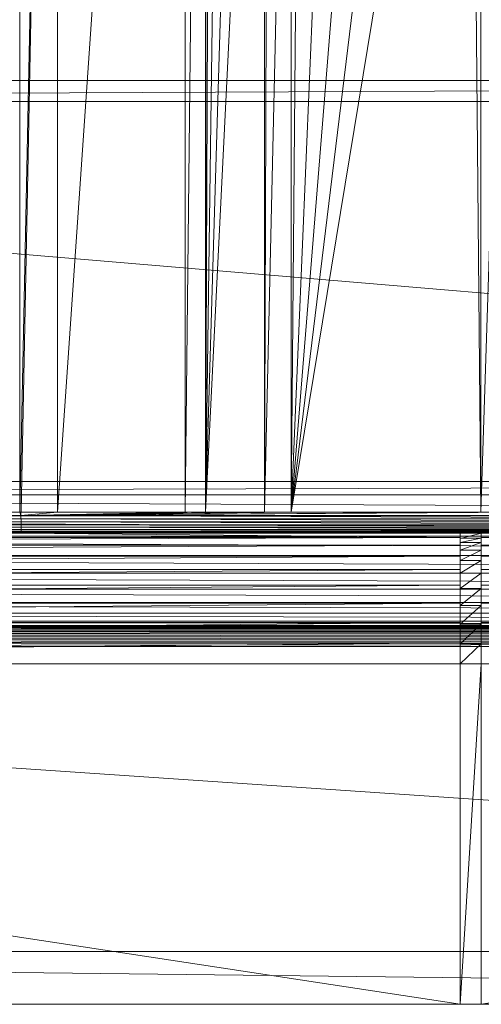
# Model space of a CAD drawing. Units: inches. Extents: x -1680.2 to -1632.2, y 1136.2 to 1172.2.
# Drawn here: x -1674 to -1673.6, y 1162.9 to 1163.9 of the extents above; entities that cross this region are included whole.
import ezdxf

# ---------------------------------------------------------------- set-up
doc = ezdxf.new("R2010")
doc.units = ezdxf.units.IN
doc.header["$MEASUREMENT"] = 0
doc.layers.add('Glass', color=132, linetype='Continuous', lineweight=13)
doc.layers.add('Hardware Dimension', color=30, linetype='Continuous', lineweight=0)

# ---------------------------------------------------------------- blocks, each defined once
blk = doc.blocks.new('MESH')
at = {"layer": 'Hardware Dimension', "extrusion": (-2.75533e-15, 1.07147e-08, 1), "elevation": 3.175, "flags": 128}
blk.add_lwpolyline([(55.823, 56.342), (55.824, 11.839)], dxfattribs=at)
at = {"layer": 'Hardware Dimension', "flags": 128}
for points, elevation in [([(55.824, 11.839), (56.731, 56.342)], 3.175), ([(55.855, 11.839), (56.731, 56.342)], 3.175), ([(56.731, 11.839), (56.731, 56.342)], 3.175), ([(56.731, 11.839), (59.807, 56.342)], 3.175), ([(59.807, 11.839), (59.807, 56.342)], 3.175), ([(60.293, 11.839), (60.293, 56.342)], 3.175), ([(61.716, 11.839), (61.716, 40.504)], 3.175), ([(61.716, 11.839), (61.811, 40.368)], 3.175), ([(61.716, 11.839), (62.353, 39.826)], 3.175), ([(66.918, 11.839), (67.778, 38.196)], 3.175), ([(66.918, 11.839), (66.675, 38.1)], 3.175), ([(66.918, 11.839), (66.918, 38.121)], 3.175), ([(11.367, 21.717), (121.983, 22.225)], 0.127), ([(11.367, 22.225), (121.983, 22.225)], 0.127), ([(11.367, 21.717), (121.983, 21.717)], 0.127), ([(120.777, 11.752), (12.573, 11.752)], 0.04), ([(34.214, 11.839), (55.824, 11.839)], 3.175), ([(55.855, 11.68), (34.214, 11.68)], 3.201), ([(55.824, 11.839), (55.855, 11.839)], 3.175), ([(55.824, 11.839), (55.824, 11.839)], 3.175), ([(55.855, 11.839), (56.731, 11.839)], 3.175), ([(55.855, 11.839), (55.855, 11.839)], 3.175), ([(55.855, 11.759), (55.855, 11.759)], 3.181), ([(77.495, 11.68), (55.855, 11.68)], 3.201), ([(55.855, 11.68), (55.855, 11.68)], 3.201), ([(56.731, 11.839), (59.807, 11.839)], 3.175), ([(56.731, 11.839), (56.731, 11.839)], 3.175), ([(59.807, 11.839), (59.807, 11.839)], 3.175), ([(60.293, 11.839), (60.293, 11.839)], 3.175), ([(61.716, 11.839), (61.716, 11.839)], 3.175), ([(62.353, 11.839), (62.353, 11.839)], 3.175), ([(66.918, 11.839), (68.075, 11.839)], 3.175), ([(66.918, 11.839), (66.918, 11.839)], 3.175), ([(55.855, 11.606), (34.214, 11.606)], 3.232), ([(55.855, 11.537), (34.214, 11.537)], 3.275), ([(55.855, 11.476), (34.214, 11.476)], 3.328), ([(55.855, 11.425), (34.214, 11.425)], 3.39), ([(55.855, 11.383), (34.214, 11.383)], 3.459), ([(77.495, 11.606), (55.855, 11.606)], 3.232), ([(55.855, 11.606), (55.855, 11.606)], 3.232), ([(77.495, 11.537), (55.855, 11.537)], 3.275), ([(55.855, 11.537), (55.855, 11.537)], 3.275), ([(77.495, 11.476), (55.855, 11.476)], 3.328), ([(55.855, 11.476), (55.855, 11.476)], 3.328), ([(77.495, 11.425), (55.855, 11.425)], 3.39), ([(55.855, 11.425), (55.855, 11.425)], 3.39), ([(77.495, 11.383), (55.855, 11.383)], 3.459), ([(55.855, 11.383), (55.855, 11.383)], 3.459), ([(120.777, 11.262), (12.573, 11.262)], 0.16), ([(66.421, 11.227), (12.573, 11.227)], 4.106), ([(55.855, 11.336), (34.214, 11.336)], 3.613), ([(77.495, 11.354), (55.855, 11.354)], 3.534), ([(55.855, 11.354), (55.855, 11.354)], 3.534), ([(66.421, 11.336), (55.855, 11.336)], 3.613), ([(55.855, 11.336), (55.855, 11.336)], 3.613), ([(66.929, 11.336), (66.421, 11.336)], 3.613), ([(66.421, 11.336), (66.421, 11.336)], 3.613), ([(66.421, 11.227), (66.421, 11.227)], 4.106), ([(66.929, 11.21), (66.421, 11.21)], 3.595), ([(66.421, 11.21), (66.421, 11.21)], 3.595), ([(77.495, 11.336), (66.929, 11.336)], 3.613), ([(66.929, 11.336), (66.929, 11.336)], 3.613), ([(66.929, 11.227), (120.777, 11.227)], 4.106), ([(66.929, 11.227), (66.929, 11.227)], 4.106), ([(66.929, 11.21), (66.929, 11.21)], 3.595), ([(66.421, 11.041), (12.573, 11.041)], 4.575), ([(66.421, 11.106), (66.929, 11.106)], 4.069), ([(66.421, 11.106), (66.421, 11.106)], 4.069), ([(66.421, 11.041), (66.421, 11.041)], 4.575), ([(66.421, 10.927), (66.929, 10.927)], 4.519), ([(66.421, 10.927), (66.421, 10.927)], 4.519), ([(66.929, 11.106), (66.929, 11.106)], 4.069), ([(120.777, 11.041), (66.929, 11.041)], 4.575), ([(66.929, 11.041), (66.929, 11.041)], 4.575), ([(66.929, 10.927), (66.929, 10.927)], 4.519), ([(120.777, 10.796), (12.573, 10.796)], 0.355), ([(66.421, 10.783), (12.573, 10.783)], 5.009), ([(66.421, 10.783), (66.421, 10.783)], 5.009), ([(66.421, 10.68), (66.929, 10.68)], 4.936), ([(66.421, 10.68), (66.421, 10.68)], 4.936), ([(120.777, 10.783), (66.929, 10.783)], 5.009), ([(66.929, 10.783), (66.929, 10.783)], 5.009), ([(66.929, 10.68), (66.929, 10.68)], 4.936), ([(66.421, 10.46), (12.573, 10.46)], 5.397), ([(66.421, 10.46), (66.421, 10.46)], 5.397), ([(120.777, 10.46), (66.929, 10.46)], 5.397), ([(66.929, 10.46), (66.929, 10.46)], 5.397), ([(120.777, 10.368), (12.573, 10.368)], 0.622), ([(66.421, 10.369), (66.929, 10.369)], 5.308), ([(66.421, 10.369), (66.421, 10.369)], 5.308), ([(66.929, 10.369), (66.929, 10.369)], 5.308), ([(66.421, 10.079), (12.573, 10.079)], 5.728), ([(120.777, 9.987), (12.573, 9.987)], 0.953), ([(66.421, 10.079), (66.421, 10.079)], 5.728), ([(66.421, 10.004), (66.929, 10.004)], 5.626), ([(66.421, 10.004), (66.421, 10.004)], 5.626), ([(120.777, 10.079), (66.929, 10.079)], 5.728), ([(66.929, 10.079), (66.929, 10.079)], 5.728), ([(66.929, 10.004), (66.929, 10.004)], 5.626), ([(120.777, 9.664), (12.573, 9.664)], 1.341), ([(66.421, 9.651), (12.573, 9.651)], 5.995), ([(66.421, 9.651), (66.421, 9.651)], 5.995), ([(66.421, 9.592), (66.929, 9.592)], 5.882), ([(66.421, 9.592), (66.421, 9.592)], 5.882), ([(120.777, 9.651), (66.929, 9.651)], 5.995), ([(66.929, 9.651), (66.929, 9.651)], 5.995), ([(66.929, 9.592), (66.929, 9.592)], 5.882), ([(120.777, 9.406), (12.573, 9.406)], 1.775), ([(120.777, 9.22), (12.573, 9.22)], 2.244), ([(66.421, 9.185), (12.573, 9.185)], 6.19), ([(12.573, 9.093), (120.777, 9.093)], 2.816), ([(12.573, 9.064), (120.777, 9.064)], 2.891), ([(12.573, 9.022), (120.777, 9.022)], 2.96), ([(66.421, 9.185), (66.421, 9.185)], 6.19), ([(66.421, 9.145), (66.929, 9.145)], 6.07), ([(66.421, 9.145), (66.421, 9.145)], 6.07), ([(120.777, 9.185), (66.929, 9.185)], 6.19), ([(66.929, 9.185), (66.929, 9.185)], 6.19), ([(66.929, 9.145), (66.929, 9.145)], 6.07), ([(12.573, 8.971), (120.777, 8.971)], 3.022), ([(12.573, 8.91), (120.777, 8.91)], 3.075), ([(12.573, 8.841), (120.777, 8.841)], 3.118), ([(12.573, 8.767), (120.777, 8.767)], 3.149), ([(66.421, 8.695), (12.573, 8.695)], 6.31), ([(12.573, 8.688), (120.777, 8.688)], 3.169), ([(12.573, 8.608), (120.777, 8.608)], 3.175), ([(12.573, 8.608), (120.777, 1.27)], 3.175), ([(66.421, 8.695), (66.421, 8.695)], 6.31), ([(66.421, 8.675), (66.929, 8.675)], 6.184), ([(66.421, 8.675), (66.421, 8.675)], 6.184), ([(120.777, 8.695), (66.929, 8.695)], 6.31), ([(66.929, 8.695), (66.929, 8.695)], 6.31), ([(66.929, 8.675), (66.929, 8.675)], 6.184), ([(66.421, 0), (66.421, 8.191)], 6.35), ([(66.421, 0), (66.929, 8.191)], 6.223), ([(66.929, 8.191), (66.421, 8.191)], 6.223), ([(66.421, 0), (66.421, 8.191)], 6.223), ([(66.421, 8.191), (66.421, 8.191)], 6.35), ([(66.421, 8.191), (66.421, 8.191)], 6.223), ([(66.929, 0), (120.777, 8.191)], 6.35), ([(120.777, 8.191), (66.929, 8.191)], 6.35), ([(66.929, 0), (66.929, 8.191)], 6.35), ([(66.929, 8.191), (66.929, 8.191)], 6.35), ([(66.929, 8.191), (66.929, 8.191)], 6.223), ([(12.573, 1.27), (120.777, 1.27)], 3.175), ([(66.421, 0), (12.573, 0)], 6.35), ([(12.573, 0), (120.777, 0)], 4.445), ([(66.421, 0), (66.421, 0)], 6.35), ([(66.421, 0), (66.421, 0)], 6.223), ([(66.929, 0), (120.777, 0)], 6.35), ([(66.929, 0), (66.929, 0)], 6.223), ([(66.929, 0), (66.929, 0)], 6.35)]:
    blk.add_lwpolyline(points, dxfattribs=dict(at, elevation=elevation))
at = {"layer": 'Hardware Dimension', "extrusion": (5.84369e-11, 5.35673e-09, 1), "elevation": 3.175, "flags": 128}
blk.add_lwpolyline([(60.293, 56.342), (59.807, 11.839)], dxfattribs=at)
at = {"layer": 'Hardware Dimension', "extrusion": (-7.27794e-12, -7.31104e-09, 1), "elevation": 3.175, "flags": 128}
blk.add_lwpolyline([(60.293, 11.839), (60.325, 44.45)], dxfattribs=at)
at = {"layer": 'Hardware Dimension', "extrusion": (-3.09638e-11, -7.56678e-09, 1), "elevation": 3.175, "flags": 128}
blk.add_lwpolyline([(60.421, 43.347), (60.293, 11.839)], dxfattribs=at)
at = {"layer": 'Hardware Dimension', "extrusion": (-1.06876e-10, -7.83124e-09, 1), "elevation": 3.175, "flags": 128}
blk.add_lwpolyline([(60.708, 42.278), (60.293, 11.839)], dxfattribs=at)
at = {"layer": 'Hardware Dimension', "extrusion": (-2.42805e-10, -8.09235e-09, 1), "elevation": 3.175, "flags": 128}
blk.add_lwpolyline([(60.293, 11.839), (61.176, 41.275)], dxfattribs=at)
at = {"layer": 'Hardware Dimension', "extrusion": (-4.11877e-10, -8.29701e-09, 1), "elevation": 3.175, "flags": 128}
blk.add_lwpolyline([(60.293, 11.839), (61.716, 40.504)], dxfattribs=at)
at = {"layer": 'Hardware Dimension', "extrusion": (0, -8.51909e-09, 1), "elevation": 3.175, "flags": 128}
blk.add_lwpolyline([(62.353, 11.839), (62.353, 39.826)], dxfattribs=at)
at = {"layer": 'Hardware Dimension', "extrusion": (-7.43398e-11, -8.59215e-09, 1), "elevation": 3.175, "flags": 128}
blk.add_lwpolyline([(62.353, 11.839), (62.593, 39.586)], dxfattribs=at)
at = {"layer": 'Hardware Dimension', "extrusion": (-3.71308e-10, -8.77831e-09, 1), "elevation": 3.175, "flags": 128}
blk.add_lwpolyline([(62.353, 11.839), (63.5, 38.951)], dxfattribs=at)
at = {"layer": 'Hardware Dimension', "extrusion": (-7.17397e-10, -8.89053e-09, 1), "elevation": 3.175, "flags": 128}
blk.add_lwpolyline([(62.353, 11.839), (64.503, 38.483)], dxfattribs=at)
at = {"layer": 'Hardware Dimension', "extrusion": (-1.08854e-09, -8.91273e-09, 1), "elevation": 3.175, "flags": 128}
blk.add_lwpolyline([(62.353, 11.839), (65.572, 38.196)], dxfattribs=at)
at = {"layer": 'Hardware Dimension', "extrusion": (-1.45473e-09, -8.8395e-09, 1), "elevation": 3.175, "flags": 128}
blk.add_lwpolyline([(62.353, 11.839), (66.675, 38.1)], dxfattribs=at)
at = {"layer": 'Hardware Dimension', "flags": 128}
for points in [[(121.094, 22.225), (12.255, 22.225)], [(12.255, 21.717), (121.094, 21.717)], [(120.777, 12.573), (12.255, 21.717)], [(120.777, 12.573), (12.573, 12.573)], [(120.777, 12.573), (12.573, 12.255)], [(12.573, 12.255), (120.777, 12.255)]]:
    blk.add_lwpolyline(points, dxfattribs=at)
at = {"layer": 'Hardware Dimension', "extrusion": (-0.001157, -4.02373e-11, 0.999999), "elevation": -0.014, "flags": 128}
blk.add_lwpolyline([(12.255, 22.225), (121.984, 22.225)], dxfattribs=at)
at = {"layer": 'Hardware Dimension', "extrusion": (0.001157, 4.02373e-11, 0.999999), "elevation": 0.14, "flags": 128}
blk.add_lwpolyline([(11.366, 21.717), (121.094, 21.717)], dxfattribs=at)
at = {"layer": 'Hardware Dimension', "extrusion": (-0.000370854, 1.72463e-06, 1), "elevation": -0.005, "flags": 128}
blk.add_lwpolyline([(12.573, 12.255), (120.777, 11.752)], dxfattribs=at)
at = {"layer": 'Hardware Dimension', "extrusion": (-0.001103, 5.00064e-06, 0.999999), "elevation": 0.026, "flags": 128}
blk.add_lwpolyline([(12.573, 11.752), (120.777, 11.262)], dxfattribs=at)
at = {"layer": 'Hardware Dimension', "extrusion": (0.000297124, 1.10697e-06, 1), "elevation": 3.192, "flags": 128}
blk.add_lwpolyline([(55.823, 11.839), (34.213, 11.759)], dxfattribs=at)
at = {"layer": 'Hardware Dimension', "extrusion": (1.10171e-08, 1.94202e-15, 1), "elevation": 3.181, "flags": 128}
blk.add_lwpolyline([(34.214, 11.759), (55.855, 11.759)], dxfattribs=at)
at = {"layer": 'Hardware Dimension', "extrusion": (-0.000882545, 3.20037e-06, 1), "elevation": 3.151, "flags": 128}
blk.add_lwpolyline([(34.217, 11.759), (55.857, 11.68)], dxfattribs=at)
at = {"layer": 'Hardware Dimension', "extrusion": (-0.001446, 4.97566e-06, 0.999999), "elevation": 3.151, "flags": 128}
blk.add_lwpolyline([(55.859, 11.606), (34.218, 11.68)], dxfattribs=at)
at = {"layer": 'Hardware Dimension', "extrusion": (-0.026736, 0.069205, 0.997244), "elevation": 2.493, "flags": 128}
blk.add_lwpolyline([(-56.339, 9.284), (-56.339, 9.37)], dxfattribs=at)
at = {"layer": 'Hardware Dimension', "extrusion": (0.000580331, 4.22302e-06, 1), "elevation": 3.214, "flags": 128}
blk.add_lwpolyline([(66.916, 11.839), (55.853, 11.759)], dxfattribs=at)
at = {"layer": 'Hardware Dimension', "extrusion": (0.000525399, 3.46135e-06, 1), "elevation": 3.211, "flags": 128}
blk.add_lwpolyline([(68.073, 11.839), (55.853, 11.759)], dxfattribs=at)
at = {"layer": 'Hardware Dimension', "extrusion": (0.00098788, 1.22379e-05, 1), "elevation": 3.237, "flags": 128}
blk.add_lwpolyline([(62.35, 11.839), (55.851, 11.759)], dxfattribs=at)
at = {"layer": 'Hardware Dimension', "extrusion": (0.001095, 1.50449e-05, 0.999999), "elevation": 3.243, "flags": 128}
blk.add_lwpolyline([(61.712, 11.839), (55.851, 11.759)], dxfattribs=at)
at = {"layer": 'Hardware Dimension', "extrusion": (0.001446, 2.62369e-05, 0.999999), "elevation": 3.263, "flags": 128}
blk.add_lwpolyline([(60.288, 11.839), (55.85, 11.759)], dxfattribs=at)
at = {"layer": 'Hardware Dimension', "extrusion": (0.001624, 3.30742e-05, 0.999999), "elevation": 3.273, "flags": 128}
blk.add_lwpolyline([(59.802, 11.839), (55.849, 11.759)], dxfattribs=at)
at = {"layer": 'Hardware Dimension', "extrusion": (0.007261, 0.000666684, 0.999973), "elevation": 3.595, "flags": 128}
blk.add_lwpolyline([(56.707, 11.837), (55.83, 11.756)], dxfattribs=at)
at = {"layer": 'Hardware Dimension', "extrusion": (-1.13014e-05, 0.079501, 0.996835), "elevation": 4.106, "flags": 128}
blk.add_lwpolyline([(-55.856, -11.541), (-55.856, -11.461)], dxfattribs=at)
at = {"layer": 'Hardware Dimension', "extrusion": (-0.000882556, 3.20057e-06, 1), "elevation": 3.132, "flags": 128}
blk.add_lwpolyline([(77.498, 11.68), (55.857, 11.759)], dxfattribs=at)
at = {"layer": 'Hardware Dimension', "extrusion": (1.1494e-05, 0.236466, 0.97164), "elevation": 5.872, "flags": 128}
blk.add_lwpolyline([(-55.854, -10.676), (-55.854, -10.595)], dxfattribs=at)
at = {"layer": 'Hardware Dimension', "extrusion": (1.10171e-08, 0, 1), "elevation": 3.181, "flags": 128}
blk.add_lwpolyline([(77.495, 11.759), (55.855, 11.759)], dxfattribs=at)
at = {"layer": 'Hardware Dimension', "extrusion": (-0.001446, 4.97567e-06, 0.999999), "elevation": 3.12, "flags": 128}
blk.add_lwpolyline([(77.5, 11.606), (55.859, 11.68)], dxfattribs=at)
at = {"layer": 'Hardware Dimension', "extrusion": (0, 0.387474, 0.921881), "elevation": 7.476, "flags": 128}
blk.add_lwpolyline([(-55.855, -9.447), (-55.855, -9.528)], dxfattribs=at)
at = {"layer": 'Hardware Dimension', "extrusion": (4.91093e-07, 0, 1), "elevation": 3.175, "flags": 128}
blk.add_lwpolyline([(60.293, 11.839), (59.807, 11.839)], dxfattribs=at)
at = {"layer": 'Hardware Dimension', "extrusion": (-1.6755e-07, 0, 1), "elevation": 3.175, "flags": 128}
blk.add_lwpolyline([(60.293, 11.839), (61.716, 11.839)], dxfattribs=at)
at = {"layer": 'Hardware Dimension', "extrusion": (3.73857e-07, 0, 1), "elevation": 3.175, "flags": 128}
blk.add_lwpolyline([(61.716, 11.839), (62.353, 11.839)], dxfattribs=at)
at = {"layer": 'Hardware Dimension', "extrusion": (-5.22333e-08, 0, 1), "elevation": 3.175, "flags": 128}
blk.add_lwpolyline([(62.353, 11.839), (66.918, 11.839)], dxfattribs=at)
at = {"layer": 'Hardware Dimension', "extrusion": (-0.001973, 6.25087e-06, 0.999998), "flags": 128}
for points, elevation in [([(55.861, 11.537), (34.22, 11.606)], 3.164), ([(77.502, 11.537), (55.861, 11.606)], 3.122)]:
    blk.add_lwpolyline(points, dxfattribs=dict(at, elevation=elevation))
at = {"layer": 'Hardware Dimension', "extrusion": (-0.00245, 6.89769e-06, 0.999997), "elevation": 3.191, "flags": 128}
blk.add_lwpolyline([(55.863, 11.476), (34.222, 11.537)], dxfattribs=at)
at = {"layer": 'Hardware Dimension', "extrusion": (-0.002865, 6.85219e-06, 0.999996), "elevation": 3.23, "flags": 128}
blk.add_lwpolyline([(55.864, 11.425), (34.223, 11.476)], dxfattribs=at)
at = {"layer": 'Hardware Dimension', "extrusion": (-0.003208, 6.11728e-06, 0.999995), "flags": 128}
for points, elevation in [([(55.865, 11.383), (34.225, 11.425)], 3.28), ([(77.506, 11.383), (55.865, 11.425)], 3.21)]:
    blk.add_lwpolyline(points, dxfattribs=dict(at, elevation=elevation))
at = {"layer": 'Hardware Dimension', "extrusion": (-0.00347, 4.76903e-06, 0.999994), "elevation": 3.34, "flags": 128}
blk.add_lwpolyline([(55.867, 11.354), (34.226, 11.383)], dxfattribs=at)
at = {"layer": 'Hardware Dimension', "extrusion": (0, 0.528682, 0.84882), "elevation": 8.879, "flags": 128}
blk.add_lwpolyline([(-55.855, -8.062), (-55.855, -8.143)], dxfattribs=at)
at = {"layer": 'Hardware Dimension', "extrusion": (-0.00245, 6.8977e-06, 0.999997), "elevation": 3.138, "flags": 128}
blk.add_lwpolyline([(77.503, 11.476), (55.862, 11.537)], dxfattribs=at)
at = {"layer": 'Hardware Dimension', "extrusion": (0, 0.656543, 0.754289), "elevation": 10.045, "flags": 128}
blk.add_lwpolyline([(-55.855, -6.472), (-55.855, -6.553)], dxfattribs=at)
at = {"layer": 'Hardware Dimension', "extrusion": (-0.002865, 6.8522e-06, 0.999996), "elevation": 3.168, "flags": 128}
blk.add_lwpolyline([(77.505, 11.425), (55.864, 11.476)], dxfattribs=at)
at = {"layer": 'Hardware Dimension', "extrusion": (0, 0.767768, 0.640727), "elevation": 10.943, "flags": 128}
blk.add_lwpolyline([(-55.855, -4.718), (-55.855, -4.798)], dxfattribs=at)
at = {"layer": 'Hardware Dimension', "extrusion": (0, 0.859637, 0.510905), "elevation": 11.553, "flags": 128}
blk.add_lwpolyline([(-55.855, -2.842), (-55.855, -2.923)], dxfattribs=at)
at = {"layer": 'Hardware Dimension', "extrusion": (-0.00347, 4.76904e-06, 0.999994), "elevation": 3.265, "flags": 128}
blk.add_lwpolyline([(77.507, 11.354), (55.866, 11.383)], dxfattribs=at)
at = {"layer": 'Hardware Dimension', "extrusion": (0, 0.929725, 0.368255), "elevation": 11.857, "flags": 128}
blk.add_lwpolyline([(-55.855, -0.895), (-55.855, -0.976)], dxfattribs=at)
at = {"layer": 'Hardware Dimension', "extrusion": (-0.001808, 7.77414e-06, 0.999998), "elevation": 0.137, "flags": 128}
blk.add_lwpolyline([(12.573, 11.262), (120.777, 10.796)], dxfattribs=at)
at = {"layer": 'Hardware Dimension', "extrusion": (0.008715, 3.00838e-05, 0.999962), "elevation": 4.685, "flags": 128}
blk.add_lwpolyline([(12.533, 11.041), (66.383, 11.227)], dxfattribs=at)
at = {"layer": 'Hardware Dimension', "extrusion": (-1.10171e-08, 0, 1), "elevation": 3.534, "flags": 128}
blk.add_lwpolyline([(55.855, 11.354), (34.214, 11.354)], dxfattribs=at)
at = {"layer": 'Hardware Dimension', "extrusion": (-0.003644, 2.94051e-06, 0.999993), "elevation": 3.409, "flags": 128}
blk.add_lwpolyline([(55.867, 11.336), (34.226, 11.354)], dxfattribs=at)
at = {"layer": 'Hardware Dimension', "extrusion": (-0.015301, 5.18553e-05, 0.999883), "elevation": 3.09, "flags": 128}
blk.add_lwpolyline([(66.476, 11.227), (34.265, 11.336)], dxfattribs=at)
at = {"layer": 'Hardware Dimension', "extrusion": (0.000213268, 0.976344, 0.216223), "elevation": 11.861, "flags": 128}
blk.add_lwpolyline([(-55.852, 1.074), (-55.852, 0.993)], dxfattribs=at)
at = {"layer": 'Hardware Dimension', "extrusion": (-0.007463, 1.2334e-05, 0.999972), "elevation": 3.117, "flags": 128}
blk.add_lwpolyline([(66.446, 11.336), (55.879, 11.354)], dxfattribs=at)
at = {"layer": 'Hardware Dimension', "extrusion": (-0.00712, 1.12284e-05, 0.999975), "elevation": 3.136, "flags": 128}
blk.add_lwpolyline([(66.953, 11.336), (55.878, 11.354)], dxfattribs=at)
at = {"layer": 'Hardware Dimension', "extrusion": (-0.046588, 0.000481263, 0.998914), "elevation": 1.012, "flags": 128}
blk.add_lwpolyline([(-11.913, 66.421), (-11.913, 55.842)], dxfattribs=at)
at = {"layer": 'Hardware Dimension', "extrusion": (0, 0.976342, 0.216234), "elevation": 11.849, "flags": 128}
blk.add_lwpolyline([(-66.421, 1.581), (-66.421, 1.076)], dxfattribs=at)
at = {"layer": 'Hardware Dimension', "extrusion": (-0.032472, -0.00804, 0.99944), "elevation": 1.346, "flags": 128}
blk.add_lwpolyline([(5.083, 67.775), (5.083, 67.251)], dxfattribs=at)
at = {"layer": 'Hardware Dimension', "extrusion": (-8.366e-06, -0.13793, 0.990442), "elevation": 2.014, "flags": 128}
blk.add_lwpolyline([(66.42, 11.73), (66.42, 11.603)], dxfattribs=at)
at = {"layer": 'Hardware Dimension', "extrusion": (0, 0.892257, 0.451528), "elevation": 11.746, "flags": 128}
blk.add_lwpolyline([(-66.421, -1.895), (-66.421, -1.384)], dxfattribs=at)
at = {"layer": 'Hardware Dimension', "extrusion": (0, 0.929738, 0.368221), "elevation": 11.95, "flags": 128}
blk.add_lwpolyline([(-66.421, 0.188), (-66.421, -0.317)], dxfattribs=at)
at = {"layer": 'Hardware Dimension', "extrusion": (0, -0.29317, 0.95606), "elevation": 0.634, "flags": 128}
blk.add_lwpolyline([(66.421, 11.937), (66.421, 11.81)], dxfattribs=at)
at = {"layer": 'Hardware Dimension', "extrusion": (0, 0.809416, 0.587236), "elevation": 11.498, "flags": 128}
blk.add_lwpolyline([(-66.421, -3.27), (-66.421, -2.759)], dxfattribs=at)
at = {"layer": 'Hardware Dimension', "extrusion": (-7.10896e-05, 0.976344, 0.216223), "elevation": 11.718, "flags": 128}
blk.add_lwpolyline([(-66.422, 1.087), (-66.422, 1.572)], dxfattribs=at)
at = {"layer": 'Hardware Dimension', "extrusion": (0.660027, 0.136141, 0.738803), "elevation": 48.357, "flags": 128}
blk.add_lwpolyline([(-2.541, -47.678), (-2.541, -46.976)], dxfattribs=at)
at = {"layer": 'Hardware Dimension', "extrusion": (0.007463, 1.2334e-05, 0.999972), "elevation": 4.112, "flags": 128}
blk.add_lwpolyline([(66.9, 11.336), (77.467, 11.354)], dxfattribs=at)
at = {"layer": 'Hardware Dimension', "extrusion": (0, 0.976343, 0.216227), "elevation": 11.849, "flags": 128}
blk.add_lwpolyline([(-66.929, 1.076), (-66.929, 1.581)], dxfattribs=at)
at = {"layer": 'Hardware Dimension', "extrusion": (0.015301, 5.18536e-05, 0.999883), "elevation": 5.13, "flags": 128}
blk.add_lwpolyline([(66.858, 11.227), (99.069, 11.336)], dxfattribs=at)
at = {"layer": 'Hardware Dimension', "extrusion": (0, -0.13793, 0.990442), "elevation": 2.015, "flags": 128}
blk.add_lwpolyline([(66.929, 11.726), (66.929, 11.599)], dxfattribs=at)
at = {"layer": 'Hardware Dimension', "extrusion": (0, -0.293165, 0.956062), "elevation": 0.634, "flags": 128}
blk.add_lwpolyline([(66.929, 11.937), (66.929, 11.81)], dxfattribs=at)
at = {"layer": 'Hardware Dimension', "extrusion": (0, -0.999469, 0.032578), "elevation": -11.087, "flags": 128}
blk.add_lwpolyline([(66.929, 4.469), (66.929, 3.959)], dxfattribs=at)
at = {"layer": 'Hardware Dimension', "extrusion": (0.008058, 3.8596e-05, 0.999968), "flags": 128}
for points, elevation in [([(12.532, 10.783), (66.382, 11.041)], 5.111), ([(66.886, 10.783), (120.736, 11.041)], 5.549)]:
    blk.add_lwpolyline(points, dxfattribs=dict(at, elevation=elevation))
at = {"layer": 'Hardware Dimension', "extrusion": (0, 0.92973, 0.368242), "elevation": 11.823, "flags": 128}
blk.add_lwpolyline([(-66.421, -0.307), (-66.421, 0.178)], dxfattribs=at)
at = {"layer": 'Hardware Dimension', "extrusion": (0.605475, 0.212695, 0.766916), "elevation": 46.006, "flags": 128}
blk.add_lwpolyline([(-11.704, -48.64), (-11.704, -47.938)], dxfattribs=at)
at = {"layer": 'Hardware Dimension', "extrusion": (0, 0.859618, 0.510938), "elevation": 11.829, "flags": 128}
for points in [[(-66.421, -1.204), (-66.421, -1.708)], [(-66.929, -1.204), (-66.929, -1.708)]]:
    blk.add_lwpolyline(points, dxfattribs=at)
at = {"layer": 'Hardware Dimension', "extrusion": (0, -0.440961, 0.897526), "elevation": -0.762, "flags": 128}
blk.add_lwpolyline([(66.421, 11.927), (66.421, 11.8)], dxfattribs=at)
at = {"layer": 'Hardware Dimension', "extrusion": (0, 0.70611, 0.708102), "elevation": 11.036, "flags": 128}
blk.add_lwpolyline([(-66.421, -4.588), (-66.421, -4.077)], dxfattribs=at)
at = {"layer": 'Hardware Dimension', "extrusion": (0, 0.859623, 0.510929), "elevation": 11.702, "flags": 128}
for points in [[(-66.421, -1.698), (-66.421, -1.214)], [(-66.929, -1.698), (-66.929, -1.214)]]:
    blk.add_lwpolyline(points, dxfattribs=at)
at = {"layer": 'Hardware Dimension', "extrusion": (0.533373, 0.259966, 0.804941), "elevation": 42.176, "flags": 128}
blk.add_lwpolyline([(-19.501, -49.6), (-19.501, -48.898)], dxfattribs=at)
at = {"layer": 'Hardware Dimension', "extrusion": (0, 0.992, 0.126235), "elevation": 11.53, "flags": 128}
blk.add_lwpolyline([(-66.929, 3.145), (-66.929, 2.634)], dxfattribs=at)
at = {"layer": 'Hardware Dimension', "extrusion": (0, 0.959456, 0.281859), "elevation": 11.758, "flags": 128}
blk.add_lwpolyline([(-66.929, 1.767), (-66.929, 1.256)], dxfattribs=at)
at = {"layer": 'Hardware Dimension', "extrusion": (-0.002466, 9.76678e-06, 0.999997), "elevation": 0.324, "flags": 128}
blk.add_lwpolyline([(12.574, 10.796), (120.778, 10.368)], dxfattribs=at)
at = {"layer": 'Hardware Dimension', "extrusion": (0.007197, 4.32274e-05, 0.999974), "elevation": 5.487, "flags": 128}
blk.add_lwpolyline([(12.534, 10.46), (66.383, 10.783)], dxfattribs=at)
at = {"layer": 'Hardware Dimension', "extrusion": (0, 0.767783, 0.640709), "elevation": 11.489, "flags": 128}
for points in [[(-66.421, -2.558), (-66.421, -3.063)], [(-66.929, -2.558), (-66.929, -3.063)]]:
    blk.add_lwpolyline(points, dxfattribs=at)
at = {"layer": 'Hardware Dimension', "extrusion": (0, -0.577651, 0.816284), "elevation": -2.14, "flags": 128}
for points in [[(66.421, 11.696), (66.421, 11.569)], [(66.929, 11.696), (66.929, 11.569)]]:
    blk.add_lwpolyline(points, dxfattribs=at)
at = {"layer": 'Hardware Dimension', "extrusion": (0, 0.584962, 0.81106), "elevation": 10.37, "flags": 128}
blk.add_lwpolyline([(-66.421, -5.816), (-66.421, -5.305)], dxfattribs=at)
at = {"layer": 'Hardware Dimension', "extrusion": (0, 0.767778, 0.640716), "elevation": 11.362, "flags": 128}
for points in [[(-66.421, -3.053), (-66.421, -2.568)], [(-66.929, -3.053), (-66.929, -2.568)]]:
    blk.add_lwpolyline(points, dxfattribs=at)
at = {"layer": 'Hardware Dimension', "extrusion": (0.452185, 0.276381, 0.848023), "elevation": 37.401, "flags": 128}
blk.add_lwpolyline([(-25.792, -50.535), (-25.792, -49.833)], dxfattribs=at)
at = {"layer": 'Hardware Dimension', "extrusion": (0.007197, 4.32275e-05, 0.999974), "elevation": 5.879, "flags": 128}
blk.add_lwpolyline([(66.888, 10.46), (120.738, 10.783)], dxfattribs=at)
at = {"layer": 'Hardware Dimension', "extrusion": (0, 0.902659, 0.430357), "elevation": 11.764, "flags": 128}
blk.add_lwpolyline([(-66.929, 0.37), (-66.929, -0.141)], dxfattribs=at)
at = {"layer": 'Hardware Dimension', "extrusion": (0.006154, 4.35172e-05, 0.999981), "flags": 128}
for points, elevation in [([(12.538, 10.079), (66.387, 10.46)], 5.806), ([(66.892, 10.079), (120.741, 10.46)], 6.14)]:
    blk.add_lwpolyline(points, dxfattribs=dict(at, elevation=elevation))
at = {"layer": 'Hardware Dimension', "extrusion": (0, 0.656529, 0.754301), "elevation": 10.938, "flags": 128}
for points in [[(-66.421, -3.842), (-66.421, -4.347)], [(-66.929, -3.842), (-66.929, -4.347)]]:
    blk.add_lwpolyline(points, dxfattribs=at)
at = {"layer": 'Hardware Dimension', "extrusion": (0, -0.6997, 0.714437), "elevation": -3.463, "flags": 128}
for points in [[(66.421, 11.249), (66.421, 11.122)], [(66.929, 11.249), (66.929, 11.122)]]:
    blk.add_lwpolyline(points, dxfattribs=at)
at = {"layer": 'Hardware Dimension', "extrusion": (0, 0.449028, 0.893518), "elevation": 9.519, "flags": 128}
blk.add_lwpolyline([(-66.421, -6.923), (-66.421, -6.412)], dxfattribs=at)
at = {"layer": 'Hardware Dimension', "extrusion": (-0.003063, 1.07779e-05, 0.999995), "elevation": 0.584, "flags": 128}
blk.add_lwpolyline([(12.575, 10.368), (120.779, 9.987)], dxfattribs=at)
at = {"layer": 'Hardware Dimension', "extrusion": (0, 0.656536, 0.754295), "elevation": 10.811, "flags": 128}
for points in [[(-66.421, -4.337), (-66.421, -3.852)], [(-66.929, -4.337), (-66.929, -3.852)]]:
    blk.add_lwpolyline(points, dxfattribs=at)
at = {"layer": 'Hardware Dimension', "extrusion": (0.367843, 0.264684, 0.891423), "elevation": 32.095, "flags": 128}
blk.add_lwpolyline([(-30.674, -51.421), (-30.674, -50.719)], dxfattribs=at)
at = {"layer": 'Hardware Dimension', "extrusion": (0.004956, 3.94341e-05, 0.999988), "flags": 128}
for points, elevation in [([(12.543, 9.65), (66.392, 10.079)], 6.058), ([(66.898, 9.65), (120.747, 10.079)], 6.327)]:
    blk.add_lwpolyline(points, dxfattribs=dict(at, elevation=elevation))
at = {"layer": 'Hardware Dimension', "extrusion": (-0.003582, 1.07061e-05, 0.999994), "elevation": 0.908, "flags": 128}
blk.add_lwpolyline([(12.576, 9.987), (120.781, 9.664)], dxfattribs=at)
at = {"layer": 'Hardware Dimension', "extrusion": (0, 0.528689, 0.848816), "elevation": 10.191, "flags": 128}
for points in [[(-66.421, -5.022), (-66.421, -5.527)], [(-66.929, -5.022), (-66.929, -5.527)]]:
    blk.add_lwpolyline(points, dxfattribs=at)
at = {"layer": 'Hardware Dimension', "extrusion": (0, -0.8041, 0.594494), "elevation": -4.699, "flags": 128}
blk.add_lwpolyline([(66.421, 10.598), (66.421, 10.471)], dxfattribs=at)
at = {"layer": 'Hardware Dimension', "extrusion": (0, 0.301744, 0.953389), "elevation": 8.502, "flags": 128}
blk.add_lwpolyline([(-66.421, -7.881), (-66.421, -7.37)], dxfattribs=at)
at = {"layer": 'Hardware Dimension', "extrusion": (0, 0.528687, 0.848817), "elevation": 10.064, "flags": 128}
for points in [[(-66.421, -5.517), (-66.421, -5.032)], [(-66.929, -5.517), (-66.929, -5.032)]]:
    blk.add_lwpolyline(points, dxfattribs=at)
at = {"layer": 'Hardware Dimension', "extrusion": (0.283609, 0.229646, 0.931036), "elevation": 26.517, "flags": 128}
blk.add_lwpolyline([(-34.344, -52.236), (-34.344, -51.534)], dxfattribs=at)
at = {"layer": 'Hardware Dimension', "extrusion": (-0.00401, 9.55901e-06, 0.999992), "elevation": 1.291, "flags": 128}
blk.add_lwpolyline([(12.578, 9.664), (120.783, 9.406)], dxfattribs=at)
at = {"layer": 'Hardware Dimension', "extrusion": (0.003632, 3.13888e-05, 0.999993), "flags": 128}
for points, elevation in [([(12.55, 9.185), (66.399, 9.65)], 6.236), ([(66.906, 9.185), (120.754, 9.65)], 6.434)]:
    blk.add_lwpolyline(points, dxfattribs=dict(at, elevation=elevation))
at = {"layer": 'Hardware Dimension', "extrusion": (0, 0.387478, 0.921879), "elevation": 9.266, "flags": 128}
for points in [[(-66.421, -6.069), (-66.421, -6.574)], [(-66.929, -6.069), (-66.929, -6.574)]]:
    blk.add_lwpolyline(points, dxfattribs=at)
at = {"layer": 'Hardware Dimension', "extrusion": (0, -0.88816, 0.459534), "elevation": -5.816, "flags": 128}
for points in [[(66.421, 9.759), (66.421, 9.632)], [(66.929, 9.759), (66.929, 9.632)]]:
    blk.add_lwpolyline(points, dxfattribs=at)
at = {"layer": 'Hardware Dimension', "extrusion": (0, 0.146829, 0.989162), "elevation": 7.347, "flags": 128}
blk.add_lwpolyline([(-66.421, -8.666), (-66.421, -8.155)], dxfattribs=at)
at = {"layer": 'Hardware Dimension', "extrusion": (0, 0.38748, 0.921878), "elevation": 9.139, "flags": 128}
for points in [[(-66.421, -6.564), (-66.421, -6.079)], [(-66.929, -6.564), (-66.929, -6.079)]]:
    blk.add_lwpolyline(points, dxfattribs=at)
at = {"layer": 'Hardware Dimension', "extrusion": (0.200842, 0.176625, 0.96357), "elevation": 20.804, "flags": 128}
blk.add_lwpolyline([(-36.996, -52.958), (-36.996, -52.256)], dxfattribs=at)
at = {"layer": 'Hardware Dimension', "extrusion": (0, 0.603935, 0.797034), "elevation": 10.481, "flags": 128}
blk.add_lwpolyline([(-66.929, -3.582), (-66.929, -4.093)], dxfattribs=at)
at = {"layer": 'Hardware Dimension', "extrusion": (-0.004337, 7.45093e-06, 0.999991), "elevation": 1.72, "flags": 128}
blk.add_lwpolyline([(12.581, 9.406), (120.786, 9.22)], dxfattribs=at)
at = {"layer": 'Hardware Dimension', "extrusion": (-0.004555, 4.59477e-06, 0.99999), "elevation": 2.187, "flags": 128}
blk.add_lwpolyline([(12.583, 9.22), (120.788, 9.111)], dxfattribs=at)
at = {"layer": 'Hardware Dimension', "extrusion": (0.002217, 2.01902e-05, 0.999998), "flags": 128}
for points, elevation in [([(12.559, 8.695), (66.407, 9.185)], 6.338), ([(66.915, 8.695), (120.763, 9.185)], 6.458)]:
    blk.add_lwpolyline(points, dxfattribs=dict(at, elevation=elevation))
at = {"layer": 'Hardware Dimension', "extrusion": (-2.20342e-09, 0, 1), "elevation": 2.737, "flags": 128}
blk.add_lwpolyline([(120.777, 9.111), (12.573, 9.111)], dxfattribs=at)
at = {"layer": 'Hardware Dimension', "extrusion": (0.000728771, 1.17621e-07, 1), "elevation": 2.825, "flags": 128}
blk.add_lwpolyline([(120.775, 9.111), (12.571, 9.093)], dxfattribs=at)
at = {"layer": 'Hardware Dimension', "extrusion": (0.000693986, 1.90739e-07, 1), "elevation": 2.9, "flags": 128}
blk.add_lwpolyline([(120.775, 9.093), (12.571, 9.064)], dxfattribs=at)
at = {"layer": 'Hardware Dimension', "extrusion": (0.000641648, 2.44738e-07, 1), "elevation": 2.969, "flags": 128}
blk.add_lwpolyline([(120.775, 9.064), (12.571, 9.022)], dxfattribs=at)
at = {"layer": 'Hardware Dimension', "extrusion": (0.000573095, 2.74071e-07, 1), "elevation": 3.03, "flags": 128}
blk.add_lwpolyline([(120.775, 9.022), (12.571, 8.971)], dxfattribs=at)
at = {"layer": 'Hardware Dimension', "extrusion": (0, 0.236476, 0.971637), "elevation": 8.187, "flags": 128}
for points in [[(-66.421, -6.956), (-66.421, -7.461)], [(-66.929, -6.956), (-66.929, -7.461)]]:
    blk.add_lwpolyline(points, dxfattribs=at)
at = {"layer": 'Hardware Dimension', "extrusion": (0, -0.949768, 0.312956), "elevation": -6.786, "flags": 128}
for points in [[(66.421, 8.754), (66.421, 8.627)], [(66.929, 8.754), (66.929, 8.627)]]:
    blk.add_lwpolyline(points, dxfattribs=at)
at = {"layer": 'Hardware Dimension', "extrusion": (0, -0.011796, 0.99993), "elevation": 6.082, "flags": 128}
blk.add_lwpolyline([(66.421, 9.258), (66.421, 8.747)], dxfattribs=at)
at = {"layer": 'Hardware Dimension', "extrusion": (0, 0.236475, 0.971638), "elevation": 8.06, "flags": 128}
for points in [[(-66.421, -7.451), (-66.421, -6.966)], [(-66.929, -7.451), (-66.929, -6.966)]]:
    blk.add_lwpolyline(points, dxfattribs=at)
at = {"layer": 'Hardware Dimension', "extrusion": (0.119712, 0.110961, 0.986588), "elevation": 15.015, "flags": 128}
blk.add_lwpolyline([(-38.79, -53.571), (-38.79, -52.869)], dxfattribs=at)
at = {"layer": 'Hardware Dimension', "extrusion": (0.000490057, 2.75911e-07, 1), "elevation": 3.082, "flags": 128}
blk.add_lwpolyline([(120.775, 8.971), (12.571, 8.91)], dxfattribs=at)
at = {"layer": 'Hardware Dimension', "extrusion": (0.000394632, 2.50038e-07, 1), "elevation": 3.123, "flags": 128}
blk.add_lwpolyline([(120.776, 8.91), (12.572, 8.841)], dxfattribs=at)
at = {"layer": 'Hardware Dimension', "extrusion": (0.000289225, 1.99016e-07, 1), "elevation": 3.153, "flags": 128}
blk.add_lwpolyline([(120.776, 8.841), (12.572, 8.767)], dxfattribs=at)
at = {"layer": 'Hardware Dimension', "extrusion": (0.000176516, 1.2802e-07, 1), "elevation": 3.171, "flags": 128}
blk.add_lwpolyline([(120.776, 8.767), (12.572, 8.688)], dxfattribs=at)
at = {"layer": 'Hardware Dimension', "extrusion": (0.000745148, 6.96328e-06, 1), "elevation": 6.359, "flags": 128}
blk.add_lwpolyline([(12.568, 8.191), (66.416, 8.695)], dxfattribs=at)
at = {"layer": 'Hardware Dimension', "extrusion": (5.93358e-05, 4.41509e-08, 1), "elevation": 3.176, "flags": 128}
blk.add_lwpolyline([(120.777, 8.688), (12.573, 8.608)], dxfattribs=at)
at = {"layer": 'Hardware Dimension', "extrusion": (0, 0.079495, 0.996835), "elevation": 6.981, "flags": 128}
for points in [[(-66.421, -7.661), (-66.421, -8.166)], [(-66.929, -7.661), (-66.929, -8.166)]]:
    blk.add_lwpolyline(points, dxfattribs=at)
at = {"layer": 'Hardware Dimension', "extrusion": (0, -0.987358, 0.158505), "elevation": -7.585, "flags": 128}
blk.add_lwpolyline([(66.421, 7.608), (66.421, 7.481)], dxfattribs=at)
at = {"layer": 'Hardware Dimension', "extrusion": (0, -0.17012, 0.985423), "elevation": 4.739, "flags": 128}
blk.add_lwpolyline([(66.421, 9.641), (66.421, 9.131)], dxfattribs=at)
at = {"layer": 'Hardware Dimension', "extrusion": (0, 0.079496, 0.996835), "elevation": 6.854, "flags": 128}
for points in [[(-66.421, -7.671), (-66.421, -8.155)], [(-66.929, -7.671), (-66.929, -8.155)]]:
    blk.add_lwpolyline(points, dxfattribs=at)
at = {"layer": 'Hardware Dimension', "extrusion": (0.039764, 0.037813, 0.998493), "elevation": 9.165, "flags": 128}
blk.add_lwpolyline([(-39.835, -53.355), (-39.835, -54.057)], dxfattribs=at)
at = {"layer": 'Hardware Dimension', "extrusion": (0.000745157, 6.96337e-06, 1), "elevation": 6.4, "flags": 128}
blk.add_lwpolyline([(66.924, 8.191), (120.772, 8.695)], dxfattribs=at)
at = {"layer": 'Hardware Dimension', "extrusion": (-8.85524e-09, 0, 1), "elevation": 6.35, "flags": 128}
blk.add_lwpolyline([(66.421, 8.191), (12.573, 8.191)], dxfattribs=at)
at = {"layer": 'Hardware Dimension', "extrusion": (-8.65495e-09, 1.31661e-09, 1), "elevation": 6.35, "flags": 128}
blk.add_lwpolyline([(66.421, 0), (12.573, 8.191)], dxfattribs=at)
at = {"layer": 'Hardware Dimension', "extrusion": (1, 0, 0), "flags": 128}
for points, elevation in [([(8.191, 6.35), (8.191, 6.223)], 66.421), ([(8.191, 6.35), (8.191, 6.223)], 66.929), ([(0, 6.223), (0, 6.35)], 66.929)]:
    blk.add_lwpolyline(points, dxfattribs=dict(at, elevation=elevation))
at = {"layer": 'Hardware Dimension', "extrusion": (0, -0.015502, 0.99988), "elevation": 6.222, "flags": 128}
blk.add_lwpolyline([(66.421, 0.096), (66.421, 8.289)], dxfattribs=at)
at = {"layer": 'Hardware Dimension', "extrusion": (0, -5.82113e-08, 1), "elevation": 6.223, "flags": 128}
blk.add_lwpolyline([(66.929, 0), (66.929, 8.191)], dxfattribs=at)
at = {"layer": 'Hardware Dimension', "extrusion": (0, 0.015502, 0.99988), "elevation": 6.349, "flags": 128}
blk.add_lwpolyline([(66.929, -0.098), (66.929, 8.094)], dxfattribs=at)
at = {"layer": 'Hardware Dimension', "extrusion": (-0.011735, 0.000137731, 0.999931), "elevation": 3.027, "flags": 128}
blk.add_lwpolyline([(120.821, 0), (12.609, 1.27)], dxfattribs=at)
at = {"layer": 'Hardware Dimension', "extrusion": (0.002358, 0, 0.999997), "elevation": 6.38, "flags": 128}
blk.add_lwpolyline([(12.558, 0), (66.406, 0)], dxfattribs=at)
at = {"layer": 'Hardware Dimension', "extrusion": (-0.033001, 0, 0.999455), "elevation": 4.028, "flags": 128}
blk.add_lwpolyline([(0, 66.59), (0, 12.713)], dxfattribs=at)
at = {"layer": 'Hardware Dimension', "extrusion": (-0.032693, 0, 0.999465), "elevation": 4.032, "flags": 128}
blk.add_lwpolyline([(0, 12.712), (0, 67.097)], dxfattribs=at)
at = {"layer": 'Hardware Dimension', "extrusion": (1, 0, 6.00743e-05), "elevation": 66.421, "flags": 128}
blk.add_lwpolyline([(0, 6.346), (0, 6.219)], dxfattribs=at)
at = {"layer": 'Hardware Dimension', "extrusion": (9.38664e-07, 0, 1), "elevation": 6.223, "flags": 128}
blk.add_lwpolyline([(66.421, 0), (66.929, 0)], dxfattribs=at)
at = {"layer": 'Hardware Dimension', "extrusion": (0.033001, 0, 0.999455), "elevation": 8.428, "flags": 128}
blk.add_lwpolyline([(0, -66.687), (0, -120.565)], dxfattribs=at)

msp = doc.modelspace()

# ---------------------------------------------------------------- block references
at = {"layer": 'Hardware Dimension', "xscale": 0.03936985155420763, "yscale": 0.03936985155420763, "zscale": 0.03936985155420763}
msp.add_blockref('MESH', (-1676.20355, 1162.94738, 0.245), dxfattribs=at)

# ---------------------------------------------------------------- meshes
at = {"layer": 'Glass'}
mesh = msp.add_polyface(dxfattribs=at)
corners = [(-1680.19357, 1172.1687, 0.0625), (-1680.19357, 1136.1687, 0.0625), (-1680.19357, 1136.1687, 0.1875), (-1680.19357, 1172.1687, 0.1875), (-1632.19357, 1136.1687, 0.0625), (-1632.19357, 1136.1687, 0.1875), (-1632.19357, 1172.1687, 0.0625), (-1632.19357, 1172.1687, 0.1875), (-1680.13107, 1136.2312, 0.25), (-1632.25607, 1136.2312, 0.25), (-1680.13107, 1172.1062, 0.25), (-1632.25607, 1172.1062, 0.25), (-1632.25607, 1172.1062), (-1632.25607, 1136.2312), (-1680.13107, 1136.2312), (-1680.13107, 1172.1062)]
mesh.append_faces([[corners[k] for k in face] for face in [(0, 1, 2, 3), (1, 4, 5, 2), (4, 6, 7, 5), (8, 2, 5, 9), (10, 8, 9, 11), (7, 11, 9, 5), (3, 10, 11, 7), (3, 2, 8, 10), (6, 0, 3, 7), (12, 6, 4, 13), (14, 15, 12, 13), (1, 14, 13, 4), (15, 0, 6, 12), (15, 14, 1, 0)]])

doc.saveas('drawing.dxf')
